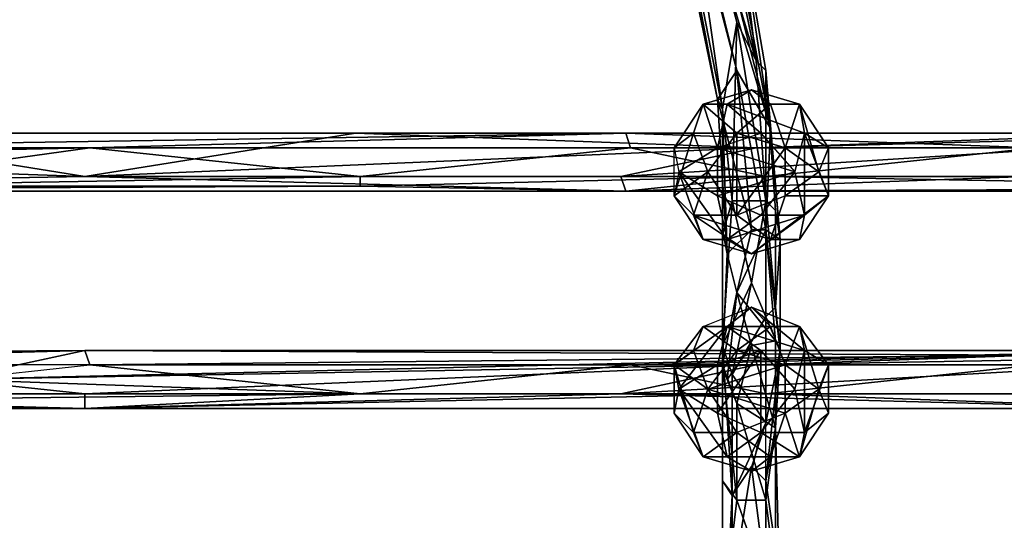
# Model space of a CAD drawing. Units: millimetres. Extents: x 32490 to 46992, y -37521 to -25920.
# Drawn here: x 42219 to 42527, y -29047 to -28891 of the extents above; entities that cross this region are included whole.
import ezdxf

# ---------------------------------------------------------------- set-up
doc = ezdxf.new("R2010")
doc.units = ezdxf.units.MM
doc.layers.add('МАФЫ НАШИ', color=7, linetype='Continuous', lineweight=25)

# ---------------------------------------------------------------- blocks, each defined once
blk = doc.blocks.new('орб878')
at = {"layer": 'МАФЫ НАШИ', "color": 7, "lineweight": 25}
for points in [[(30511.63, -8604.76), (30520.7, -8657.65), (30522.21, -8675.78), (30525.23, -8710.54), (30520.7, -8657.65), (30525.23, -8710.54), (30523.72, -8701.47), (30523.72, -8731.69), (30525.23, -8710.54)], [(30473.86, -8514.09), (30505.59, -8666.71), (30478.39, -8521.65)], [(30487.46, -8559.43), (30522.21, -8675.78), (30520.7, -8707.51), (30511.63, -8657.65), (30505.59, -8666.71), (30473.86, -8514.09), (30511.63, -8657.65), (30487.46, -8559.43), (30511.63, -8657.65), (30522.21, -8675.78)], [(30467.81, -8477.83), (30472.34, -8465.74), (30478.39, -8483.87), (30481.41, -8518.63), (30478.39, -8521.65), (30507.1, -8669.74), (30493.5, -8574.54), (30511.63, -8642.54), (30510.12, -8698.45), (30507.1, -8669.74), (30507.1, -8709.03), (30510.12, -8698.45)], [(30488.97, -8545.83), (30522.21, -8675.78), (30499.54, -8554.89)], [(30488.97, -8545.83), (30522.21, -8675.78), (30525.23, -8710.54), (30520.7, -8707.51), (30523.72, -8742.27), (30511.63, -8727.16), (30508.61, -8754.36), (30507.1, -8749.82), (30511.63, -8761.91), (30511.63, -8792.13), (30507.1, -8786.09), (30507.1, -8749.82), (30507.1, -8786.09), (30507.1, -8743.78), (30507.1, -8749.82), (30507.1, -8707.51), (30507.1, -8749.82), (30508.61, -8715.07), (30507.1, -8707.51), (30507.1, -8669.74), (30511.63, -8642.54), (30493.5, -8574.54), (30517.68, -8654.63), (30487.46, -8505.03), (30517.68, -8654.63), (30511.63, -8604.76), (30520.7, -8657.65), (30517.68, -8654.63), (30520.7, -8698.45), (30520.7, -8657.65), (30523.72, -8701.47), (30520.7, -8698.45), (30520.7, -8734.71), (30523.72, -8731.69), (30525.23, -8745.29), (30520.7, -8734.71)], [(30478.39, -8521.65), (30507.1, -8669.74), (30505.59, -8666.71), (30508.61, -8715.07), (30507.1, -8669.74), (30507.1, -8709.03), (30507.1, -8707.51), (30507.1, -8743.78), (30507.1, -8709.03), (30507.1, -8743.78), (30510.12, -8698.45), (30520.7, -8698.45), (30511.63, -8642.54)], [(30511.63, -8727.16), (30516.17, -8707.51), (30508.61, -8715.07), (30505.59, -8666.71), (30516.17, -8707.51), (30511.63, -8657.65), (30516.17, -8707.51), (30520.7, -8707.51), (30511.63, -8727.16), (30516.17, -8707.51)], [(30519.19, -8677.29), (30532.79, -8677.29), (30508.61, -8668.23), (30505.59, -8681.83), (30501.05, -8668.23), (30508.61, -8668.23), (30516.17, -8663.69), (30531.28, -8668.23), (30532.79, -8677.29), (30540.34, -8681.83), (30540.34, -8696.94), (30532.79, -8677.29)], [(30531.28, -8668.23), (30522.21, -8668.23), (30516.17, -8663.69), (30522.21, -8668.23), (30501.05, -8668.23)], [(30505.59, -8681.83), (30501.05, -8668.23), (30491.99, -8681.83), (30498.03, -8677.29), (30501.05, -8668.23), (30498.03, -8677.29), (30511.63, -8677.29), (30498.03, -8677.29), (30502.57, -8689.38), (30511.63, -8677.29)], [(30522.21, -8668.23), (30501.05, -8668.23), (30511.63, -8677.29), (30522.21, -8668.23), (30526.74, -8681.83), (30511.63, -8677.29), (30511.63, -8702.98), (30526.74, -8681.83), (30526.74, -8696.94)], [(30537.32, -8689.38), (30531.28, -8668.23), (30526.74, -8681.83), (30537.32, -8689.38), (30526.74, -8696.94), (30537.32, -8689.38), (30540.34, -8696.94), (30532.79, -8702.98), (30531.28, -8710.54), (30516.17, -8715.07), (30532.79, -8702.98), (30532.79, -8677.29), (30540.34, -8696.94), (30537.32, -8689.38), (30540.34, -8681.83), (30537.32, -8689.38), (30531.28, -8668.23), (30508.61, -8668.23), (30532.79, -8677.29), (30532.79, -8702.98), (30529.77, -8689.38), (30532.79, -8702.98), (30519.19, -8702.98), (30508.61, -8710.54), (30532.79, -8702.98)], [(30526.74, -8681.83), (30522.21, -8668.23), (30531.28, -8668.23), (30508.61, -8668.23)], [(30096.08, -8686.36), (30309.15, -8681.83), (30223.02, -8693.91), (30393.77, -8690.89), (30309.15, -8681.83), (30478.39, -8681.83), (30393.77, -8690.89)], [(30689.94, -8690.89), (30774.56, -8686.36), (30605.32, -8681.83), (30646.12, -8677.29), (30476.88, -8677.29), (30646.12, -8677.29), (30392.26, -8677.29), (30476.88, -8677.29), (30180.7, -8677.29), (30476.88, -8677.29), (30180.7, -8681.83), (30180.7, -8677.29), (29884.53, -8677.29), (30180.7, -8681.83), (30011.46, -8681.83), (30096.08, -8686.36), (29926.84, -8686.36), (30096.08, -8686.36), (30053.77, -8693.91)], [(30096.08, -8686.36), (30309.15, -8681.83), (30180.7, -8681.83), (30476.88, -8677.29), (30309.15, -8681.83), (30478.39, -8681.83), (30476.88, -8677.29), (30605.32, -8681.83), (30478.39, -8681.83), (30605.32, -8681.83), (30520.7, -8690.89), (30689.94, -8690.89)], [(30602.3, -8690.89), (30475.37, -8690.89), (30602.3, -8690.89), (30476.88, -8695.43), (30899.98, -8693.91)], [(30096.08, -8681.83), (30223.02, -8677.29), (30180.7, -8677.29), (30392.26, -8677.29), (30223.02, -8677.29)], [(30475.37, -8690.89), (30688.43, -8677.29), (30517.68, -8681.83), (30475.37, -8690.89), (30307.64, -8690.89), (30475.37, -8690.89), (30476.88, -8695.43), (30899.98, -8693.91), (30602.3, -8690.89), (30899.98, -8693.91), (30813.85, -8681.83), (30984.6, -8677.29), (30943.8, -8677.29), (31239.98, -8677.29)], [(30517.68, -8681.83), (30688.43, -8677.29), (30646.12, -8677.29), (30517.68, -8681.83), (30392.26, -8677.29), (30517.68, -8681.83), (30307.64, -8690.89)], [(30478.39, -8681.83), (30520.7, -8690.89), (30393.77, -8690.89), (30520.7, -8690.89), (30393.77, -8693.91), (30520.7, -8690.89), (30476.88, -8695.43), (30773.05, -8695.43), (30520.7, -8690.89), (30689.94, -8690.89), (30773.05, -8695.43), (30943.8, -8695.43), (30899.98, -8693.91), (30943.8, -8695.43), (31067.71, -8690.89), (31236.95, -8686.36), (30984.6, -8677.29), (31067.71, -8690.89), (30813.85, -8681.83), (31067.71, -8690.89), (30899.98, -8693.91)], [(30540.34, -8696.94), (30522.21, -8710.54), (30531.28, -8710.54), (30522.21, -8710.54), (30516.17, -8715.07), (30498.03, -8702.98), (30522.21, -8710.54), (30540.34, -8696.94), (30526.74, -8696.94), (30522.21, -8710.54), (30511.63, -8702.98), (30522.21, -8710.54), (30498.03, -8702.98), (30516.17, -8715.07), (30501.05, -8710.54), (30498.03, -8702.98), (30491.99, -8696.94), (30498.03, -8702.98), (30502.57, -8689.38), (30491.99, -8696.94), (30498.03, -8677.29)], [(30491.99, -8681.83), (30493.5, -8689.38), (30491.99, -8696.94), (30498.03, -8677.29), (30491.99, -8681.83), (30493.5, -8689.38), (30505.59, -8681.83), (30493.5, -8689.38), (30505.59, -8696.94), (30493.5, -8689.38), (30508.61, -8710.54), (30532.79, -8702.98), (30516.17, -8715.07), (30508.61, -8710.54), (30501.05, -8710.54), (30508.61, -8710.54), (30493.5, -8689.38), (30491.99, -8696.94), (30501.05, -8710.54)], [(30523.72, -8701.47), (30523.72, -8731.69), (30520.7, -8698.45), (30516.17, -8724.14), (30510.12, -8698.45), (30507.1, -8743.78), (30516.17, -8724.14), (30510.12, -8752.85), (30507.1, -8743.78), (30510.12, -8790.62)], [(30520.7, -8698.45), (30520.7, -8734.71), (30516.17, -8724.14), (30510.12, -8752.85), (30520.7, -8734.71), (30520.7, -8767.96), (30510.12, -8752.85), (30507.1, -8743.78), (30510.12, -8790.62), (30507.1, -8786.09), (30507.1, -8846.53), (30510.12, -8790.62), (30510.12, -8752.85), (30520.7, -8767.96), (30520.7, -8734.71), (30525.23, -8745.29), (30523.72, -8769.47), (30520.7, -8786.09), (30523.72, -8807.25)], [(30525.23, -8826.89), (30523.72, -8769.47), (30523.72, -8807.25), (30520.7, -8786.09), (30520.7, -8816.31), (30516.17, -8781.56), (30520.7, -8786.09), (30520.7, -8767.96)], [(30525.23, -8826.89), (30523.72, -8769.47), (30520.7, -8792.13), (30523.72, -8769.47), (30511.63, -8761.91), (30516.17, -8743.78), (30523.72, -8769.47), (30523.72, -8742.27), (30516.17, -8743.78), (30511.63, -8761.91), (30508.61, -8754.36), (30516.17, -8743.78), (30511.63, -8727.16), (30516.17, -8743.78), (30523.72, -8742.27), (30523.72, -8769.47), (30525.23, -8745.29), (30523.72, -8742.27), (30520.7, -8707.51), (30525.23, -8745.29), (30525.23, -8710.54), (30525.23, -8745.29), (30523.72, -8731.69)], [(30502.57, -8757.38), (30498.03, -8745.29), (30511.63, -8745.29), (30498.03, -8745.29), (30501.05, -8737.74), (30522.21, -8737.74), (30516.17, -8731.69), (30522.21, -8737.74), (30531.28, -8737.74), (30537.32, -8757.38), (30540.34, -8749.82), (30540.34, -8764.94), (30532.79, -8770.98), (30532.79, -8745.29), (30540.34, -8749.82), (30532.79, -8745.29), (30531.28, -8737.74), (30516.17, -8731.69), (30508.61, -8737.74), (30532.79, -8745.29), (30508.61, -8737.74), (30493.5, -8757.38), (30491.99, -8749.82), (30493.5, -8757.38), (30491.99, -8764.94)], [(30498.03, -8745.29), (30491.99, -8749.82), (30502.57, -8757.38), (30498.03, -8770.98), (30491.99, -8749.82), (30498.03, -8745.29), (30501.05, -8737.74), (30508.61, -8737.74), (30516.17, -8731.69)], [(30540.34, -8749.82), (30537.32, -8757.38), (30531.28, -8737.74), (30526.74, -8749.82), (30537.32, -8757.38), (30526.74, -8764.94), (30526.74, -8749.82), (30502.57, -8757.38), (30498.03, -8770.98), (30511.63, -8770.98), (30522.21, -8778.54), (30501.05, -8778.54), (30498.03, -8770.98), (30491.99, -8749.82), (30491.99, -8764.94), (30498.03, -8770.98), (30501.05, -8778.54)], [(30508.61, -8737.74), (30501.05, -8737.74), (30491.99, -8749.82)], [(30531.28, -8778.54), (30522.21, -8778.54), (30501.05, -8778.54), (30516.17, -8783.07), (30522.21, -8778.54), (30531.28, -8778.54), (30532.79, -8770.98), (30519.19, -8770.98), (30532.79, -8770.98), (30529.77, -8757.38), (30532.79, -8770.98), (30532.79, -8745.29), (30519.19, -8745.29), (30508.61, -8737.74), (30505.59, -8749.82)], [(30526.74, -8764.94), (30522.21, -8778.54), (30511.63, -8770.98), (30526.74, -8764.94), (30502.57, -8757.38), (30511.63, -8745.29), (30526.74, -8749.82), (30522.21, -8737.74), (30511.63, -8745.29), (30501.05, -8737.74), (30522.21, -8737.74)], [(30526.74, -8749.82), (30522.21, -8737.74), (30531.28, -8737.74), (30532.79, -8745.29)], [(30266.84, -8754.36), (30393.77, -8758.89), (30138.39, -8761.91)], [(30393.77, -8758.89), (30478.39, -8749.82), (30309.15, -8749.82), (30605.32, -8746.8), (30478.39, -8749.82), (30520.7, -8758.89), (30393.77, -8758.89), (30520.7, -8758.89), (30307.64, -8763.42), (30307.64, -8758.89), (30138.39, -8758.89), (30307.64, -8763.42), (29969.15, -8763.42), (30138.39, -8758.89), (29969.15, -8758.89), (29969.15, -8763.42), (29757.6, -8763.42)], [(29969.15, -8763.42), (30307.64, -8763.42), (30138.39, -8761.91), (30393.77, -8758.89), (30307.64, -8763.42), (30646.12, -8763.42), (30475.37, -8758.89), (30688.43, -8746.8), (30517.68, -8749.82), (30475.37, -8758.89), (30307.64, -8758.89), (30475.37, -8758.89), (30307.64, -8763.42), (30646.12, -8763.42), (30520.7, -8758.89), (30689.94, -8758.89)], [(30605.32, -8749.82), (30478.39, -8749.82), (30605.32, -8749.82), (30520.7, -8758.89), (30689.94, -8758.89)], [(30605.32, -8746.8), (30309.15, -8749.82), (30393.77, -8758.89), (30266.84, -8754.36), (30309.15, -8749.82), (30138.39, -8749.82), (30265.33, -8754.36), (30096.08, -8746.8), (30138.39, -8749.82), (29969.15, -8758.89)], [(30307.64, -8758.89), (30517.68, -8749.82), (30265.33, -8754.36), (30517.68, -8749.82), (30646.12, -8745.29), (30901.49, -8746.8), (30605.32, -8746.8), (30901.49, -8746.8), (30774.56, -8754.36), (30901.49, -8746.8), (30945.31, -8754.36), (31114.56, -8754.36), (30901.49, -8746.8), (31199.18, -8746.8)], [(30517.68, -8749.82), (30688.43, -8746.8), (30646.12, -8745.29), (30943.8, -8745.29), (30688.43, -8746.8), (30602.3, -8758.89), (30475.37, -8758.89), (30602.3, -8758.89), (30646.12, -8763.42), (30898.47, -8758.89), (30771.54, -8758.89), (30898.47, -8758.89), (30813.85, -8749.82), (30984.6, -8746.8), (30943.8, -8745.29), (31239.98, -8745.29), (30984.6, -8746.8), (31236.95, -8754.36), (31239.98, -8745.29), (30943.8, -8745.29)], [(30525.23, -8745.29), (30520.7, -8786.09), (30520.7, -8767.96), (30516.17, -8781.56), (30510.12, -8790.62), (30510.12, -8819.33), (30507.1, -8846.53), (30493.5, -8937.2), (30510.12, -8819.33)], [(30265.33, -8754.36), (30307.64, -8758.89), (30138.39, -8758.89), (30265.33, -8754.36), (30138.39, -8749.82)], [(30520.7, -8817.82), (30511.63, -8792.13), (30507.1, -8829.91), (30507.1, -8786.09), (30511.63, -8792.13), (30520.7, -8817.82), (30520.7, -8792.13), (30511.63, -8792.13), (30511.63, -8761.91), (30507.1, -8749.82), (30508.61, -8754.36)], [(30493.5, -8757.38), (30491.99, -8764.94), (30501.05, -8778.54), (30511.63, -8770.98)], [(30540.34, -8764.94), (30532.79, -8770.98), (30531.28, -8778.54), (30537.32, -8757.38), (30526.74, -8764.94), (30531.28, -8778.54), (30516.17, -8783.07), (30519.19, -8770.98)], [(30514.65, -8849.56), (30493.5, -8937.2), (30510.12, -8819.33), (30520.7, -8816.31), (30516.17, -8781.56), (30510.12, -8790.62), (30510.12, -8819.33), (30514.65, -8849.56), (30520.7, -8816.31), (30514.65, -8849.56), (30525.23, -8826.89), (30514.65, -8894.89), (30513.14, -8884.31), (30498.03, -8938.71), (30514.65, -8894.89), (30525.23, -8826.89), (30520.7, -8817.82), (30520.7, -8792.13)], [(30507.1, -8846.53), (30507.1, -8829.91), (30507.1, -8786.09)]]:
    blk.add_lwpolyline(points, dxfattribs=at)
for points in [[(30499.54, -8554.89), (30522.21, -8675.78), (30511.63, -8604.76), (30499.54, -8554.89), (30511.63, -8604.76), (30488.97, -8497.47)], [(30487.46, -8505.03), (30517.68, -8654.63), (30493.5, -8574.54)], [(30511.63, -8604.76), (30517.68, -8654.63), (30487.46, -8505.03)], [(30473.86, -8514.09), (30505.59, -8666.71), (30511.63, -8657.65)], [(30473.86, -8514.09), (30511.63, -8657.65), (30487.46, -8559.43)], [(30478.39, -8521.65), (30505.59, -8666.71), (30473.86, -8514.09)], [(30478.39, -8521.65), (30507.1, -8669.74), (30505.59, -8666.71)], [(30493.5, -8574.54), (30507.1, -8669.74), (30478.39, -8521.65)], [(30487.46, -8559.43), (30522.21, -8675.78), (30488.97, -8545.83)], [(30488.97, -8545.83), (30522.21, -8675.78), (30499.54, -8554.89)], [(30499.54, -8554.89), (30522.21, -8675.78), (30511.63, -8604.76)], [(30487.46, -8559.43), (30511.63, -8657.65), (30522.21, -8675.78)], [(30493.5, -8574.54), (30511.63, -8642.54), (30507.1, -8669.74)], [(30517.68, -8654.63), (30520.7, -8698.45), (30511.63, -8642.54), (30517.68, -8654.63), (30511.63, -8642.54), (30493.5, -8574.54)], [(30511.63, -8604.76), (30520.7, -8657.65), (30517.68, -8654.63)], [(30522.21, -8675.78), (30520.7, -8657.65), (30511.63, -8604.76), (30522.21, -8675.78), (30525.23, -8710.54), (30520.7, -8657.65)], [(30511.63, -8642.54), (30507.1, -8669.74), (30510.12, -8698.45), (30507.1, -8709.03), (30507.1, -8669.74), (30510.12, -8698.45)], [(30511.63, -8642.54), (30520.7, -8698.45), (30510.12, -8698.45)], [(30517.68, -8654.63), (30520.7, -8698.45), (30511.63, -8642.54)], [(30520.7, -8657.65), (30520.7, -8698.45), (30517.68, -8654.63)], [(30505.59, -8666.71), (30516.17, -8707.51), (30511.63, -8657.65), (30505.59, -8666.71), (30508.61, -8715.07), (30516.17, -8707.51)], [(30511.63, -8657.65), (30520.7, -8707.51), (30522.21, -8675.78)], [(30511.63, -8657.65), (30516.17, -8707.51), (30520.7, -8707.51)], [(30520.7, -8657.65), (30523.72, -8701.47), (30520.7, -8698.45)], [(30520.7, -8657.65), (30525.23, -8710.54), (30523.72, -8701.47)], [(30501.05, -8668.23), (30508.61, -8668.23), (30516.17, -8663.69)], [(30516.17, -8663.69), (30522.21, -8668.23), (30501.05, -8668.23)], [(30507.1, -8669.74), (30508.61, -8715.07), (30505.59, -8666.71)], [(30508.61, -8668.23), (30531.28, -8668.23), (30516.17, -8663.69)], [(30531.28, -8668.23), (30522.21, -8668.23), (30516.17, -8663.69)], [(30505.59, -8681.83), (30491.99, -8681.83), (30501.05, -8668.23), (30498.03, -8677.29), (30491.99, -8681.83), (30501.05, -8668.23)], [(30511.63, -8677.29), (30498.03, -8677.29), (30501.05, -8668.23)], [(30511.63, -8677.29), (30501.05, -8668.23), (30522.21, -8668.23)], [(30501.05, -8668.23), (30505.59, -8681.83), (30508.61, -8668.23)], [(30505.59, -8696.94), (30505.59, -8681.83), (30529.77, -8689.38), (30532.79, -8677.29), (30519.19, -8677.29), (30508.61, -8668.23), (30505.59, -8681.83), (30519.19, -8677.29), (30529.77, -8689.38), (30505.59, -8696.94), (30519.19, -8702.98), (30508.61, -8710.54)], [(30529.77, -8689.38), (30505.59, -8681.83), (30519.19, -8677.29), (30508.61, -8668.23), (30505.59, -8681.83), (30519.19, -8677.29)], [(30507.1, -8669.74), (30507.1, -8707.51), (30508.61, -8715.07)], [(30507.1, -8669.74), (30507.1, -8709.03), (30507.1, -8707.51)], [(30531.28, -8668.23), (30508.61, -8668.23), (30532.79, -8677.29)], [(30519.19, -8677.29), (30532.79, -8677.29), (30508.61, -8668.23)], [(30511.63, -8677.29), (30522.21, -8668.23), (30526.74, -8681.83)], [(30526.74, -8681.83), (30522.21, -8668.23), (30531.28, -8668.23)], [(30526.74, -8681.83), (30537.32, -8689.38), (30526.74, -8696.94), (30526.74, -8681.83), (30531.28, -8668.23), (30537.32, -8689.38)], [(30540.34, -8681.83), (30537.32, -8689.38), (30531.28, -8668.23)], [(30531.28, -8668.23), (30532.79, -8677.29), (30540.34, -8681.83)], [(30520.7, -8707.51), (30525.23, -8710.54), (30522.21, -8675.78)], [(29884.53, -8677.29), (30180.7, -8681.83), (30180.7, -8677.29), (30476.88, -8677.29), (30180.7, -8681.83), (30180.7, -8677.29)], [(30053.77, -8695.43), (30393.77, -8693.91), (30223.02, -8693.91), (30393.77, -8690.89), (30393.77, -8693.91), (30476.88, -8695.43), (30053.77, -8695.43), (30476.88, -8695.43), (30307.64, -8690.89), (30392.26, -8677.29), (30223.02, -8677.29), (30307.64, -8690.89), (30180.7, -8686.36), (30307.64, -8690.89)], [(30392.26, -8677.29), (30476.88, -8677.29), (30180.7, -8677.29)], [(30180.7, -8686.36), (30307.64, -8690.89), (30223.02, -8677.29)], [(30180.7, -8681.83), (30476.88, -8677.29), (30309.15, -8681.83)], [(30223.02, -8677.29), (30392.26, -8677.29), (30180.7, -8677.29)], [(30307.64, -8690.89), (30392.26, -8677.29), (30223.02, -8677.29)], [(30307.64, -8690.89), (30517.68, -8681.83), (30392.26, -8677.29)], [(30476.88, -8677.29), (30478.39, -8681.83), (30309.15, -8681.83)], [(30392.26, -8677.29), (30646.12, -8677.29), (30476.88, -8677.29)], [(30392.26, -8677.29), (30517.68, -8681.83), (30646.12, -8677.29)], [(30475.37, -8690.89), (30517.68, -8681.83), (30688.43, -8677.29), (30943.8, -8677.29), (30646.12, -8677.29), (30688.43, -8677.29)], [(30475.37, -8690.89), (30602.3, -8690.89), (30688.43, -8677.29)], [(30476.88, -8677.29), (30646.12, -8677.29), (30605.32, -8681.83)], [(30476.88, -8677.29), (30605.32, -8681.83), (30478.39, -8681.83)], [(30502.57, -8689.38), (30491.99, -8696.94), (30498.03, -8677.29)], [(30491.99, -8681.83), (30498.03, -8677.29), (30491.99, -8696.94)], [(30511.63, -8702.98), (30498.03, -8702.98), (30502.57, -8689.38), (30511.63, -8702.98), (30502.57, -8689.38), (30511.63, -8677.29)], [(30502.57, -8689.38), (30498.03, -8677.29), (30511.63, -8677.29)], [(30511.63, -8702.98), (30526.74, -8681.83), (30526.74, -8696.94), (30511.63, -8702.98), (30511.63, -8677.29), (30526.74, -8681.83)], [(30517.68, -8681.83), (30688.43, -8677.29), (30646.12, -8677.29)], [(30529.77, -8689.38), (30532.79, -8677.29), (30519.19, -8677.29)], [(30529.77, -8689.38), (30532.79, -8702.98), (30532.79, -8677.29)], [(30540.34, -8696.94), (30532.79, -8677.29), (30532.79, -8702.98), (30540.34, -8696.94), (30537.32, -8689.38), (30540.34, -8681.83)], [(30532.79, -8677.29), (30540.34, -8696.94), (30540.34, -8681.83)], [(30011.46, -8681.83), (30096.08, -8686.36), (30180.7, -8681.83), (30309.15, -8681.83), (30096.08, -8686.36), (30180.7, -8681.83)], [(30096.08, -8686.36), (30223.02, -8693.91), (30309.15, -8681.83), (30478.39, -8681.83), (30393.77, -8690.89), (30309.15, -8681.83)], [(30309.15, -8681.83), (30393.77, -8690.89), (30223.02, -8693.91)], [(30307.64, -8690.89), (30475.37, -8690.89), (30517.68, -8681.83)], [(30478.39, -8681.83), (30520.7, -8690.89), (30393.77, -8690.89)], [(30478.39, -8681.83), (30605.32, -8681.83), (30520.7, -8690.89)], [(30491.99, -8681.83), (30493.5, -8689.38), (30505.59, -8681.83)], [(30491.99, -8696.94), (30491.99, -8681.83), (30493.5, -8689.38), (30491.99, -8696.94), (30501.05, -8710.54), (30493.5, -8689.38)], [(30505.59, -8681.83), (30493.5, -8689.38), (30505.59, -8696.94)], [(30529.77, -8689.38), (30505.59, -8681.83), (30505.59, -8696.94)], [(30605.32, -8681.83), (30689.94, -8690.89), (30520.7, -8690.89)], [(30053.77, -8695.43), (30307.64, -8690.89), (30180.7, -8686.36)], [(30053.77, -8695.43), (30476.88, -8695.43), (30307.64, -8690.89)], [(30223.02, -8693.91), (30393.77, -8693.91), (30053.77, -8695.43), (30223.02, -8693.91), (30393.77, -8690.89), (30393.77, -8693.91)], [(30476.88, -8695.43), (30475.37, -8690.89), (30307.64, -8690.89), (30476.88, -8695.43), (30899.98, -8693.91), (30602.3, -8690.89)], [(30393.77, -8693.91), (30520.7, -8690.89), (30476.88, -8695.43)], [(30393.77, -8690.89), (30520.7, -8690.89), (30393.77, -8693.91)], [(30476.88, -8695.43), (30602.3, -8690.89), (30475.37, -8690.89)], [(30520.7, -8690.89), (30773.05, -8695.43), (30476.88, -8695.43)], [(30502.57, -8689.38), (30498.03, -8702.98), (30491.99, -8696.94)], [(30505.59, -8696.94), (30493.5, -8689.38), (30508.61, -8710.54)], [(30501.05, -8710.54), (30508.61, -8710.54), (30493.5, -8689.38)], [(30511.63, -8702.98), (30498.03, -8702.98), (30502.57, -8689.38)], [(30529.77, -8689.38), (30505.59, -8696.94), (30519.19, -8702.98)], [(30519.19, -8702.98), (30532.79, -8702.98), (30529.77, -8689.38)], [(30520.7, -8690.89), (30689.94, -8690.89), (30773.05, -8695.43)], [(30526.74, -8696.94), (30537.32, -8689.38), (30540.34, -8696.94)], [(30393.77, -8693.91), (30476.88, -8695.43), (30053.77, -8695.43)], [(30773.05, -8695.43), (30899.98, -8693.91), (30476.88, -8695.43)], [(30491.99, -8696.94), (30498.03, -8702.98), (30501.05, -8710.54)], [(30505.59, -8696.94), (30508.61, -8710.54), (30519.19, -8702.98)], [(30526.74, -8696.94), (30522.21, -8710.54), (30511.63, -8702.98), (30526.74, -8696.94), (30540.34, -8696.94), (30522.21, -8710.54)], [(30531.28, -8710.54), (30522.21, -8710.54), (30540.34, -8696.94)], [(30540.34, -8696.94), (30532.79, -8702.98), (30531.28, -8710.54)], [(30516.17, -8724.14), (30507.1, -8743.78), (30510.12, -8698.45)], [(30510.12, -8698.45), (30507.1, -8743.78), (30507.1, -8709.03)], [(30520.7, -8698.45), (30516.17, -8724.14), (30510.12, -8698.45)], [(30520.7, -8698.45), (30520.7, -8734.71), (30516.17, -8724.14)], [(30523.72, -8701.47), (30523.72, -8731.69), (30520.7, -8698.45)], [(30523.72, -8731.69), (30520.7, -8734.71), (30520.7, -8698.45), (30523.72, -8731.69), (30525.23, -8745.29), (30520.7, -8734.71)], [(30511.63, -8702.98), (30522.21, -8710.54), (30498.03, -8702.98)], [(30516.17, -8715.07), (30498.03, -8702.98), (30522.21, -8710.54)], [(30498.03, -8702.98), (30516.17, -8715.07), (30501.05, -8710.54)], [(30516.17, -8715.07), (30508.61, -8710.54), (30501.05, -8710.54), (30516.17, -8715.07), (30532.79, -8702.98), (30508.61, -8710.54)], [(30519.19, -8702.98), (30508.61, -8710.54), (30532.79, -8702.98)], [(30532.79, -8702.98), (30516.17, -8715.07), (30531.28, -8710.54)], [(30525.23, -8710.54), (30523.72, -8731.69), (30523.72, -8701.47)], [(30507.1, -8743.78), (30507.1, -8749.82), (30507.1, -8707.51)], [(30507.1, -8707.51), (30507.1, -8749.82), (30508.61, -8715.07)], [(30508.61, -8715.07), (30507.1, -8749.82), (30511.63, -8727.16), (30508.61, -8715.07), (30511.63, -8727.16), (30516.17, -8707.51)], [(30507.1, -8709.03), (30507.1, -8743.78), (30507.1, -8707.51)], [(30511.63, -8727.16), (30523.72, -8742.27), (30520.7, -8707.51)], [(30516.17, -8707.51), (30511.63, -8727.16), (30520.7, -8707.51)], [(30520.7, -8707.51), (30525.23, -8745.29), (30525.23, -8710.54)], [(30520.7, -8707.51), (30523.72, -8742.27), (30525.23, -8745.29)], [(30516.17, -8715.07), (30522.21, -8710.54), (30531.28, -8710.54)], [(30525.23, -8710.54), (30525.23, -8745.29), (30523.72, -8731.69)], [(30508.61, -8715.07), (30507.1, -8749.82), (30511.63, -8727.16)], [(30516.17, -8724.14), (30510.12, -8752.85), (30507.1, -8743.78)], [(30520.7, -8734.71), (30510.12, -8752.85), (30516.17, -8724.14)], [(30508.61, -8754.36), (30511.63, -8761.91), (30507.1, -8749.82), (30508.61, -8754.36), (30511.63, -8727.16), (30507.1, -8749.82)], [(30508.61, -8754.36), (30516.17, -8743.78), (30511.63, -8727.16)], [(30511.63, -8727.16), (30516.17, -8743.78), (30523.72, -8742.27)], [(30501.05, -8737.74), (30516.17, -8731.69), (30508.61, -8737.74), (30501.05, -8737.74), (30491.99, -8749.82), (30508.61, -8737.74)], [(30516.17, -8731.69), (30522.21, -8737.74), (30501.05, -8737.74)], [(30516.17, -8731.69), (30508.61, -8737.74), (30532.79, -8745.29)], [(30532.79, -8745.29), (30531.28, -8737.74), (30516.17, -8731.69)], [(30531.28, -8737.74), (30522.21, -8737.74), (30516.17, -8731.69)], [(30520.7, -8734.71), (30520.7, -8767.96), (30510.12, -8752.85)], [(30520.7, -8767.96), (30520.7, -8734.71), (30525.23, -8745.29)], [(30501.05, -8737.74), (30498.03, -8745.29), (30491.99, -8749.82)], [(30491.99, -8749.82), (30493.5, -8757.38), (30508.61, -8737.74)], [(30505.59, -8749.82), (30508.61, -8737.74), (30493.5, -8757.38)], [(30505.59, -8749.82), (30508.61, -8737.74), (30493.5, -8757.38), (30505.59, -8749.82), (30493.5, -8757.38), (30505.59, -8764.94)], [(30511.63, -8745.29), (30498.03, -8745.29), (30501.05, -8737.74)], [(30511.63, -8745.29), (30501.05, -8737.74), (30522.21, -8737.74)], [(30502.57, -8757.38), (30526.74, -8749.82), (30511.63, -8745.29), (30522.21, -8737.74), (30526.74, -8749.82), (30511.63, -8745.29)], [(30519.19, -8745.29), (30508.61, -8737.74), (30505.59, -8749.82)], [(30519.19, -8745.29), (30532.79, -8745.29), (30508.61, -8737.74)], [(30526.74, -8749.82), (30522.21, -8737.74), (30531.28, -8737.74)], [(30526.74, -8749.82), (30531.28, -8737.74), (30537.32, -8757.38)], [(30540.34, -8749.82), (30537.32, -8757.38), (30531.28, -8737.74)], [(30531.28, -8737.74), (30532.79, -8745.29), (30540.34, -8749.82)], [(30523.72, -8769.47), (30523.72, -8742.27), (30516.17, -8743.78)], [(30523.72, -8742.27), (30523.72, -8769.47), (30525.23, -8745.29)], [(30096.08, -8746.8), (30307.64, -8745.29), (30309.15, -8749.82), (30138.39, -8749.82), (30307.64, -8745.29)], [(30096.08, -8746.8), (30307.64, -8745.29), (30138.39, -8749.82)], [(30265.33, -8754.36), (30646.12, -8745.29), (30307.64, -8745.29), (30265.33, -8754.36), (30307.64, -8745.29), (30096.08, -8746.8)], [(30307.64, -8745.29), (30309.15, -8749.82), (30138.39, -8749.82)], [(30265.33, -8754.36), (30646.12, -8745.29), (30307.64, -8745.29)], [(30265.33, -8754.36), (30517.68, -8749.82), (30646.12, -8745.29)], [(30307.64, -8745.29), (30646.12, -8745.29), (30605.32, -8746.8)], [(30307.64, -8745.29), (30646.12, -8745.29), (30605.32, -8746.8), (30307.64, -8745.29), (30605.32, -8746.8), (30309.15, -8749.82)], [(30309.15, -8749.82), (30605.32, -8746.8), (30478.39, -8749.82)], [(30475.37, -8758.89), (30688.43, -8746.8), (30517.68, -8749.82)], [(30475.37, -8758.89), (30602.3, -8758.89), (30688.43, -8746.8)], [(30605.32, -8746.8), (30605.32, -8749.82), (30478.39, -8749.82)], [(30502.57, -8757.38), (30491.99, -8749.82), (30498.03, -8745.29)], [(30493.5, -8757.38), (30505.59, -8764.94), (30505.59, -8749.82), (30519.19, -8745.29), (30505.59, -8764.94), (30519.19, -8770.98), (30508.61, -8778.54), (30505.59, -8764.94), (30493.5, -8757.38), (30508.61, -8778.54), (30519.19, -8770.98), (30516.17, -8783.07), (30508.61, -8778.54), (30501.05, -8778.54), (30508.61, -8778.54)], [(30502.57, -8757.38), (30498.03, -8745.29), (30511.63, -8745.29)], [(30519.19, -8745.29), (30505.59, -8764.94), (30519.19, -8770.98)], [(30519.19, -8745.29), (30505.59, -8749.82), (30505.59, -8764.94)], [(30507.1, -8743.78), (30507.1, -8786.09), (30507.1, -8749.82)], [(30507.1, -8743.78), (30510.12, -8790.62), (30507.1, -8786.09)], [(30510.12, -8790.62), (30507.1, -8743.78), (30510.12, -8752.85)], [(30508.61, -8754.36), (30511.63, -8761.91), (30516.17, -8743.78)], [(30523.72, -8769.47), (30516.17, -8743.78), (30511.63, -8761.91)], [(30517.68, -8749.82), (30688.43, -8746.8), (30646.12, -8745.29)], [(30529.77, -8757.38), (30532.79, -8745.29), (30519.19, -8745.29), (30519.19, -8770.98)], [(30529.77, -8757.38), (30532.79, -8745.29), (30519.19, -8745.29)], [(30519.19, -8745.29), (30519.19, -8770.98), (30529.77, -8757.38)], [(30525.23, -8745.29), (30523.72, -8769.47), (30520.7, -8786.09)], [(30525.23, -8745.29), (30520.7, -8786.09), (30520.7, -8767.96)], [(30529.77, -8757.38), (30532.79, -8770.98), (30532.79, -8745.29)], [(30540.34, -8749.82), (30532.79, -8745.29), (30532.79, -8770.98)], [(30138.39, -8749.82), (30266.84, -8754.36), (30309.15, -8749.82), (30393.77, -8758.89), (30266.84, -8754.36), (30309.15, -8749.82)], [(30138.39, -8758.89), (30265.33, -8754.36), (30138.39, -8749.82), (30138.39, -8758.89), (30307.64, -8758.89), (30265.33, -8754.36)], [(30307.64, -8758.89), (30517.68, -8749.82), (30265.33, -8754.36)], [(30307.64, -8758.89), (30475.37, -8758.89), (30517.68, -8749.82)], [(30309.15, -8749.82), (30478.39, -8749.82), (30393.77, -8758.89)], [(30478.39, -8749.82), (30520.7, -8758.89), (30393.77, -8758.89)], [(30478.39, -8749.82), (30605.32, -8749.82), (30520.7, -8758.89)], [(30502.57, -8757.38), (30498.03, -8770.98), (30491.99, -8749.82)], [(30491.99, -8764.94), (30493.5, -8757.38), (30491.99, -8749.82)], [(30491.99, -8764.94), (30498.03, -8770.98), (30501.05, -8778.54), (30491.99, -8764.94), (30491.99, -8749.82), (30498.03, -8770.98)], [(30502.57, -8757.38), (30526.74, -8749.82), (30526.74, -8764.94)], [(30507.1, -8749.82), (30507.1, -8786.09), (30511.63, -8792.13)], [(30511.63, -8792.13), (30511.63, -8761.91), (30507.1, -8749.82)], [(30605.32, -8749.82), (30689.94, -8758.89), (30520.7, -8758.89)], [(30526.74, -8749.82), (30537.32, -8757.38), (30526.74, -8764.94)], [(30540.34, -8764.94), (30531.28, -8778.54), (30537.32, -8757.38), (30540.34, -8764.94), (30537.32, -8757.38), (30540.34, -8749.82)], [(30532.79, -8770.98), (30540.34, -8764.94), (30540.34, -8749.82)], [(30510.12, -8790.62), (30510.12, -8752.85), (30520.7, -8767.96)], [(30266.84, -8754.36), (30393.77, -8758.89), (30138.39, -8761.91)], [(29969.15, -8763.42), (30307.64, -8763.42), (30138.39, -8758.89)], [(30138.39, -8761.91), (30393.77, -8758.89), (30307.64, -8763.42)], [(30307.64, -8763.42), (30307.64, -8758.89), (30138.39, -8758.89)], [(30307.64, -8763.42), (30475.37, -8758.89), (30307.64, -8758.89)], [(30520.7, -8758.89), (30646.12, -8763.42), (30307.64, -8763.42)], [(30307.64, -8763.42), (30646.12, -8763.42), (30475.37, -8758.89)], [(30393.77, -8758.89), (30520.7, -8758.89), (30307.64, -8763.42)], [(30646.12, -8763.42), (30602.3, -8758.89), (30475.37, -8758.89)], [(30493.5, -8757.38), (30491.99, -8764.94), (30501.05, -8778.54)], [(30501.05, -8778.54), (30508.61, -8778.54), (30493.5, -8757.38)], [(30505.59, -8764.94), (30508.61, -8778.54), (30519.19, -8770.98), (30505.59, -8764.94), (30493.5, -8757.38), (30508.61, -8778.54)], [(30511.63, -8770.98), (30498.03, -8770.98), (30502.57, -8757.38)], [(30502.57, -8757.38), (30526.74, -8764.94), (30511.63, -8770.98)], [(30519.19, -8770.98), (30532.79, -8770.98), (30529.77, -8757.38)], [(30520.7, -8758.89), (30689.94, -8758.89), (30646.12, -8763.42)], [(30526.74, -8764.94), (30537.32, -8757.38), (30531.28, -8778.54)], [(30540.34, -8764.94), (30531.28, -8778.54), (30537.32, -8757.38)], [(30138.39, -8761.91), (30307.64, -8763.42), (29969.15, -8763.42)], [(30511.63, -8761.91), (30511.63, -8792.13), (30520.7, -8792.13)], [(30520.7, -8792.13), (30523.72, -8769.47), (30511.63, -8761.91)], [(30526.74, -8764.94), (30522.21, -8778.54), (30511.63, -8770.98)], [(30526.74, -8764.94), (30531.28, -8778.54), (30522.21, -8778.54)], [(30540.34, -8764.94), (30532.79, -8770.98), (30531.28, -8778.54)], [(30520.7, -8767.96), (30516.17, -8781.56), (30510.12, -8790.62)], [(30520.7, -8767.96), (30516.17, -8781.56), (30520.7, -8786.09), (30520.7, -8816.31), (30516.17, -8781.56), (30520.7, -8786.09)], [(30511.63, -8770.98), (30501.05, -8778.54), (30498.03, -8770.98)], [(30511.63, -8770.98), (30522.21, -8778.54), (30501.05, -8778.54)], [(30516.17, -8783.07), (30519.19, -8770.98), (30508.61, -8778.54)], [(30519.19, -8770.98), (30516.17, -8783.07), (30531.28, -8778.54)], [(30531.28, -8778.54), (30532.79, -8770.98), (30519.19, -8770.98)], [(30523.72, -8769.47), (30523.72, -8807.25), (30520.7, -8786.09)], [(30525.23, -8826.89), (30523.72, -8769.47), (30520.7, -8792.13)], [(30523.72, -8769.47), (30525.23, -8826.89), (30523.72, -8807.25)], [(30516.17, -8783.07), (30508.61, -8778.54), (30501.05, -8778.54)], [(30516.17, -8783.07), (30522.21, -8778.54), (30531.28, -8778.54), (30516.17, -8783.07), (30501.05, -8778.54), (30522.21, -8778.54)], [(30510.12, -8819.33), (30510.12, -8790.62), (30516.17, -8781.56)], [(30516.17, -8781.56), (30520.7, -8816.31), (30510.12, -8819.33)], [(30507.1, -8846.53), (30507.1, -8829.91), (30507.1, -8786.09)], [(30510.12, -8790.62), (30507.1, -8846.53), (30507.1, -8786.09)], [(30520.7, -8817.82), (30507.1, -8829.91), (30511.63, -8792.13), (30507.1, -8786.09), (30507.1, -8829.91), (30511.63, -8792.13)], [(30520.7, -8786.09), (30523.72, -8807.25), (30520.7, -8816.31)], [(30510.12, -8790.62), (30510.12, -8819.33), (30507.1, -8846.53)], [(30511.63, -8792.13), (30520.7, -8817.82), (30520.7, -8792.13)], [(30520.7, -8792.13), (30520.7, -8817.82), (30525.23, -8826.89)]]:
    blk.add_lwpolyline(points, close=True, dxfattribs=at)

msp = doc.modelspace()

# ---------------------------------------------------------------- block references
at = {"layer": 'МАФЫ НАШИ'}
msp.add_blockref('орб878', (11931.36, -20249.06), dxfattribs=at)

doc.saveas('drawing.dxf')
